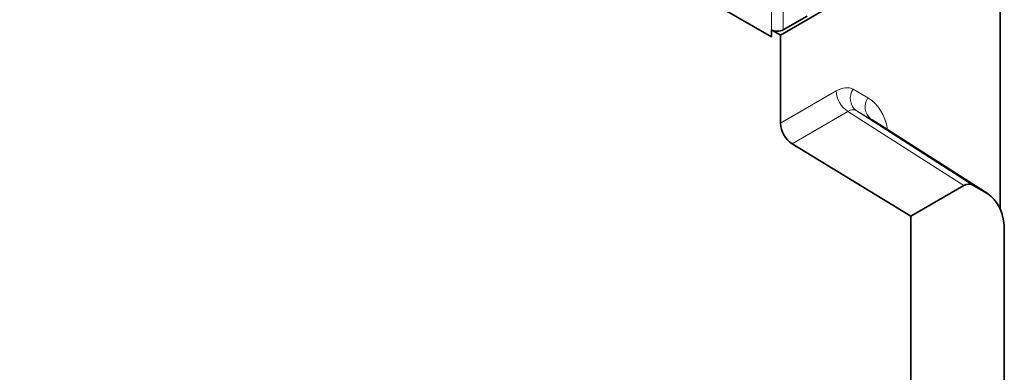
# Model space of a CAD drawing. Units: millimetres. Extents: x 15 to 416, y 5 to 292.
# Drawn here: x 377 to 389, y 183 to 187 of the extents above; entities that cross this region are included whole.
import ezdxf

# ---------------------------------------------------------------- set-up
doc = ezdxf.new("R2010")
doc.units = ezdxf.units.MM

msp = doc.modelspace()

# ---------------------------------------------------------------- linework, layer by layer
at = {"color": 7, "linetype": 'Continuous', "lineweight": 35}
for p, q in [((315.3789, 227.4583), (385.8725, 186.7632)), ((388.5974, 188.2933), (385.9811, 186.7829)), ((388.5974, 184.7183), (388.5974, 188.2933)), ((386.2993, 187.0075), (386.0133, 186.8452)), ((385.8725, 186.7632), (385.8725, 186.8456)), ((385.9811, 186.7829), (385.8725, 186.8456)), ((385.9811, 185.7335), (385.9811, 186.7829)), ((388.4544, 184.8927), (387.0722, 185.7765)), ((387.5367, 184.6294), (386.1188, 185.4908)), ((387.5367, 184.6294), (388.1653, 184.9923)), ((388.4414, 184.9006), (388.2653, 185.0022)), ((387.5367, 174.469), (387.5367, 184.6294)), ((388.6486, 184.4428), (388.6486, 171.4942))]:
    msp.add_line(p, q, dxfattribs=at)
at = {"color": 8, "linetype": 'Continuous', "lineweight": 18}
for p, q in [((315.3789, 227.4583), (385.8725, 186.7632)), ((385.8725, 186.7632), (385.8725, 190.3958)), ((386.0133, 190.3954), (386.0133, 186.8452)), ((385.9811, 185.7335), (386.6468, 186.1179)), ((386.8467, 186.1377), (387.0228, 186.0361)), ((386.7845, 185.8751), (386.1188, 185.4908)), ((388.1653, 184.9923), (386.7845, 185.8751)), ((386.883, 185.886), (388.2653, 185.0022)), ((387.0591, 185.7844), (386.883, 185.886)), ((388.4414, 184.9006), (387.0591, 185.7844))]:
    msp.add_line(p, q, dxfattribs=at)
at = {"color": 7, "linetype": 'Continuous', "lineweight": 35}
for centre, radius, start, end in [((385.9433, 186.9823), 0.1539, 242.63358, 297.07778), ((386.2893, 185.7479), 0.3085, 182.67425, 236.45965)]:
    msp.add_arc(centre, radius, start, end, dxfattribs=at)
at = {"color": 8, "linetype": 'Continuous', "lineweight": 18}
for centre, radius, start, end in [((386.955, 186.1323), 0.3085, 182.67425, 236.45965), ((386.9995, 186.0313), 0.1862, 145.13215, 231.27512), ((387.1756, 185.9297), 0.1862, 145.13215, 231.27512)]:
    msp.add_arc(centre, radius, start, end, dxfattribs=at)
for centre, major_axis, ratio, start_param, end_param in [((386.6466, 185.791), (0.2001, 0.3467), 0.576986, 0.0002615, 0.7849744), ((386.4226, 184.9961), (0.6004, 1.04), 0.576986, 5.6825855, 6.2834468), ((386.788, 185.7094), (0.0923, 0.178), 0.5754118, 6.2574964, 7.0422093)]:
    msp.add_ellipse(centre, major_axis=major_axis, ratio=ratio, start_param=start_param, end_param=end_param, dxfattribs=at)
at = {"color": 7, "linetype": 'Continuous', "lineweight": 35}
for centre, major_axis, start_param, end_param in [((388.1652, 184.8288), (0.1001, 0.1733), 0.0002615, 0.7849744), ((387.9412, 184.0339), (0.5003, 0.8666), 5.4980486, 6.2834468)]:
    msp.add_ellipse(centre, major_axis=major_axis, ratio=0.576986, start_param=start_param, end_param=end_param, dxfattribs=at)

doc.saveas('drawing.dxf')
